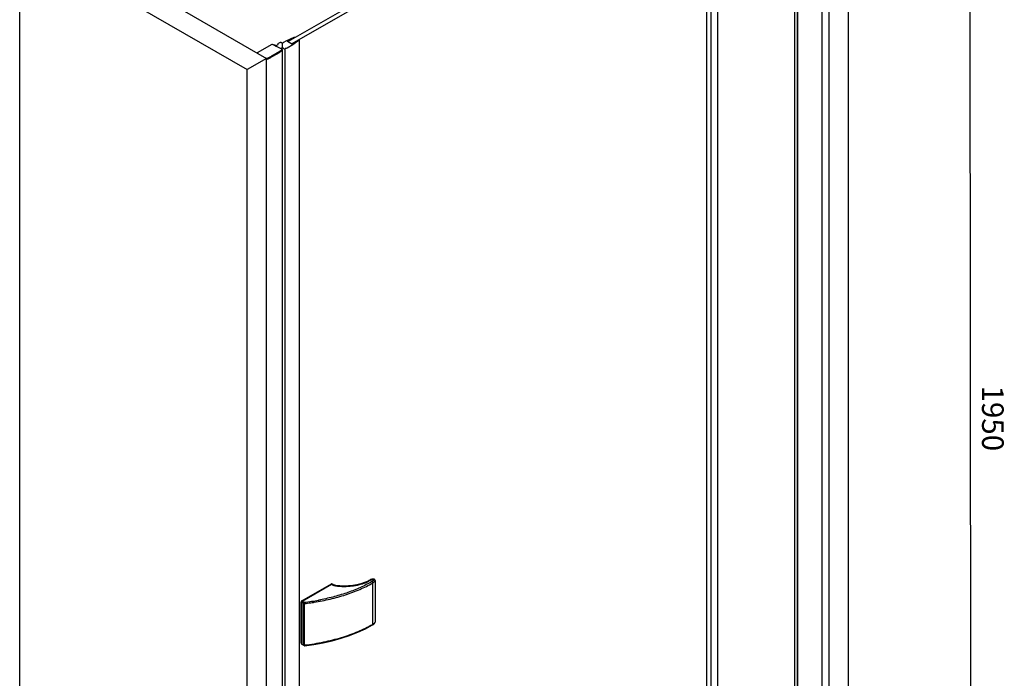
# Model space of a CAD drawing. Extents: x -13307 to -11317, y -25227 to -22767.
# Drawn here: x -12670 to -11533, y -24467 to -23706 of the extents above; entities that cross this region are included whole.
import ezdxf

# ---------------------------------------------------------------- set-up
doc = ezdxf.new("R2010")
doc.units = 0
doc.header["$MEASUREMENT"] = 0
doc.layers.get('DEFPOINTS').update_dxf_attribs({"linetype": 'CONTINUOUS'})
doc.layers.add('DIM', color=7, linetype='CONTINUOUS')
doc.styles.get("Standard").update_dxf_attribs({"font": 'arial.ttf'})
doc.dimstyles.new('1比10', dxfattribs={"dimtxt": 30, "dimasz": 25, "dimexe": 15, "dimexo": 7.5, "dimgap": 7.5, "dimtad": 1, "dimdsep": 46, "dimtxsty": 'Standard', "dimcen": 0, "dimclrd": 256, "dimclre": 256, "dimclrt": 256, "dimazin": 2, "dimtfac": 1, "dimtofl": 0, "dimtmove": 0, "dimatfit": 3, "dimfxl": 1, "dimtzin": 0, "dimarcsym": 1})

# ---------------------------------------------------------------- blocks, each defined once
blk = doc.blocks.new('*D23')
at = {"layer": 'DEFPOINTS', "color": 0, "transparency": 16777216}
for p in [(-11743.5, -23386.9), (-11742.2, -24752.5), (-11571.7, -24849.2)]:
    blk.add_point(p, dxfattribs=at)
at = {"layer": 'DIM', "linetype": 'ByBlock', "lineweight": -2, "transparency": 16777216}
for p, q in [((-11742.2, -23387.6), (-11567.9, -23486.5)), ((-11572.9, -23503.6), (-11571.7, -24829.2)), ((-11741, -24753.2), (-11566.7, -24852.1))]:
    blk.add_line(p, q, dxfattribs=at)
at = {"layer": 'DIM', "transparency": 16777216}
for points in [[(-11569.6, -23503.6), (-11576.3, -23503.6), (-11572.9, -23483.6)], [(-11568.4, -24829.2), (-11575.1, -24829.2), (-11571.7, -24849.2)]]:
    blk.add_solid(points, dxfattribs=at)
at = {"layer": 'DIM', "transparency": 16777216, "insert": (-11549.6, -24166.4), "char_height": 25, "attachment_point": 5, "rotation": 270.0517}
blk.add_mtext('1950', dxfattribs=at)

msp = doc.modelspace()

# ---------------------------------------------------------------- linework, layer by layer
at = {"layer": 'DIM', "color": 0}
for p, q in [((-11713.2, -23371.8), (-11713.2, -24782.8)), ((-11743.4, -24732), (-11743.4, -23386)), ((-11735.7, -23384.7), (-11735.7, -24795.7)), ((-11774.9, -24746.8), (-11774.9, -23401.6)), ((-11772.4, -23402.3), (-11772.4, -24748)), ((-11771.7, -23402.3), (-11771.7, -24747.9)), ((-11880.7, -23456.6), (-12359.9, -23731.2)), ((-11876.4, -23459.1), (-12355.6, -23733.7)), ((-12669.6, -25030.7), (-12669.6, -23612.1)), ((-12669.6, -23612.1), (-12407, -23763.6)), ((-12631.6, -23608.1), (-12384.6, -23750.6)), ((-11871.6, -24604.5), (-11871.6, -23670)), ((-11863.6, -24599.5), (-11863.6, -23672.5)), ((-11876.4, -24606.9), (-11876.4, -23673.3)), ((-12362.2, -23730.4), (-12352.9, -23726.3)), ((-12358.4, -23729.8), (-12358.9, -23730)), ((-12354.1, -23727.6), (-12358.4, -23729.6)), ((-12358.4, -23729.6), (-12358.4, -23729.6)), ((-12358.4, -23729.7), (-12358.4, -23730.3)), ((-12347, -23729.5), (-12354.2, -23734.9)), ((-12352.2, -23726.7), (-12354.1, -23727.6)), ((-12349.3, -23730.3), (-12347.8, -23729.3)), ((-12347, -23729.4), (-12347, -25070)), ((-12347, -23729.5), (-12347, -23729.5)), ((-12378.5, -23734.7), (-12395.4, -23744.4)), ((-12377.8, -23734.7), (-12377.9, -23734.6)), ((-12368.6, -23739.2), (-12377.8, -23734.7)), ((-12374.4, -23736.3), (-12371.9, -23734.9)), ((-12374.3, -23736.4), (-12374.2, -23736.4)), ((-12371.3, -23734), (-12371.3, -23734)), ((-12370.7, -23733.2), (-12369.1, -23732.2)), ((-12369.1, -23732.2), (-12368.8, -23732.1)), ((-12368.8, -23732.1), (-12368.5, -23732.1)), ((-12366.6, -23740.3), (-12368.6, -23739.2)), ((-12368.5, -23732.1), (-12368.2, -23732.1)), ((-12368.2, -23732.1), (-12367.9, -23732.1)), ((-12366.5, -23738.4), (-12368.2, -23739.4)), ((-12367.9, -23732.1), (-12367.7, -23732.2)), ((-12367.7, -23732.2), (-12366.8, -23732.7)), ((-12366.3, -23738.3), (-12366.5, -23738.4)), ((-12366.4, -25106.8), (-12366.4, -23740.5)), ((-12366.2, -23738), (-12366.2, -23733.6)), ((-12366.2, -23738.3), (-12366.2, -23733.9)), ((-12364.7, -23731.8), (-12362.2, -23730.4)), ((-12363.8, -23739.4), (-12364.1, -23739.4)), ((-12363.2, -25104.8), (-12363.2, -23739.4)), ((-12354.2, -23734.9), (-12360.9, -23738.8)), ((-12359.4, -23730), (-12360.6, -23730.6)), ((-12360.6, -23730.8), (-12354.9, -23734.1)), ((-12359.4, -23730), (-12359.4, -23730.9)), ((-12359, -23730), (-12359, -23730.6)), ((-12354.5, -23734), (-12353.6, -23733.4)), ((-12353.5, -23733), (-12353.1, -23732.8)), ((-12352.8, -23732.8), (-12349.3, -23730.3)), ((-12352.8, -23732.8), (-12352.8, -23732.8)), ((-12384.6, -23750.6), (-12407, -23763.6)), ((-12384.6, -25169.2), (-12384.6, -23750.6)), ((-12374.8, -23745.6), (-12374.6, -23745.5)), ((-12374.8, -23746.6), (-12374.6, -23746.5)), ((-12372.8, -23744.4), (-12372.6, -23744.3)), ((-12372.8, -23745.4), (-12372.6, -23745.3)), ((-12372.6, -23744.3), (-12372.3, -23744.1)), ((-12372.6, -23745.3), (-12372.3, -23745.1)), ((-12372.3, -23744.1), (-12372.1, -23744)), ((-12372.3, -23745.1), (-12372.1, -23745)), ((-12372.1, -23744), (-12371.8, -23743.9)), ((-12372.1, -23745), (-12371.8, -23744.9)), ((-12370.6, -23743.1), (-12370.1, -23742.8)), ((-12370.6, -23744.1), (-12370.1, -23743.8)), ((-12370.1, -23742.8), (-12369.8, -23742.7)), ((-12370.1, -23743.8), (-12369.8, -23743.7)), ((-12369.8, -23742.7), (-12369.4, -23742.4)), ((-12369.8, -23743.7), (-12369.4, -23743.4)), ((-12369.4, -23742.4), (-12368.8, -23742.1)), ((-12369.4, -23743.4), (-12368.8, -23743.1)), ((-12368.8, -23742.1), (-12368.1, -23741.7)), ((-12368.8, -23743.1), (-12368.1, -23742.7)), ((-12368.1, -23741.7), (-12367.8, -23741.5)), ((-12368.1, -23742.7), (-12367.8, -23742.5)), ((-12407, -25182.2), (-12407, -23763.6)), ((-12268, -24354.7), (-12268, -24354.7)), ((-12267.4, -24354.3), (-12267.4, -24354.3)), ((-12259.5, -24353.7), (-12259.5, -24401.6)), ((-12343.9, -24377.1), (-12309.8, -24357.5)), ((-12343.4, -24377.4), (-12309.6, -24358)), ((-12309.3, -24357.9), (-12309.8, -24357.5)), ((-12309.6, -24358), (-12308.4, -24358.7)), ((-12309.3, -24357.5), (-12308.7, -24357.8)), ((-12262.1, -24404.5), (-12262.1, -24356.5)), ((-12343.9, -24377.1), (-12343.4, -24377.3)), ((-12343.4, -24377.4), (-12340.9, -24378.8)), ((-12324.3, -24376.3), (-12324.7, -24376.4)), ((-12324.3, -24376.3), (-12324.3, -24376.3)), ((-12344.6, -24426.1), (-12344.6, -24378.4)), ((-12344.1, -24378.7), (-12344.6, -24378.4)), ((-12344.1, -24378.6), (-12344.1, -24426.9)), ((-12341.6, -24380), (-12344.1, -24378.6)), ((-12341.6, -24428.4), (-12341.6, -24380)), ((-12340.7, -24428.5), (-12340.7, -24380.2)), ((-12262.4, -24405), (-12262.4, -24405)), ((-12344.6, -24426.1), (-12344.1, -24426.4)), ((-12344.4, -24426.6), (-12344.1, -24426.8)), ((-12344.1, -24426.9), (-12341.6, -24428.4)), ((-12341.4, -24428.8), (-12343.9, -24427.4)), ((-12340.8, -24429), (-12340.8, -24429))]:
    msp.add_line(p, q, dxfattribs=at)
for points in [[(-12377.9, -23734.6), (-12378.1, -23734.6), (-12378.3, -23734.6), (-12378.4, -23734.6), (-12378.5, -23734.7)], [(-12374.1, -23735.9), (-12374.4, -23735.8), (-12374.7, -23735.7), (-12374.9, -23735.6)], [(-12374.2, -23736.4), (-12374.1, -23736.4), (-12374, -23736.4), (-12373.8, -23736.4), (-12373.8, -23736.3), (-12373.7, -23736.3), (-12373.7, -23736.2), (-12373.6, -23736.1)], [(-12373.8, -23736), (-12373.9, -23735.9), (-12374, -23735.9), (-12374.1, -23735.9)], [(-12373.6, -23736.1), (-12373.7, -23736.1), (-12373.7, -23736), (-12373.8, -23736)], [(-12366.5, -23740.6), (-12366.4, -23740.5), (-12366.5, -23740.4), (-12366.6, -23740.3)], [(-12366.6, -23740.7), (-12366.5, -23740.6), (-12366.5, -23740.6)], [(-12366.2, -23738), (-12366.2, -23738.1), (-12366.3, -23738.3)], [(-12378.3, -23747.6), (-12378.1, -23747.5), (-12377.5, -23747.1), (-12377.3, -23747), (-12376.7, -23746.7), (-12376.6, -23746.6), (-12376.3, -23746.5), (-12376.1, -23746.3), (-12375.8, -23746.2)], [(-12378.3, -23748.6), (-12378.1, -23748.5), (-12377.5, -23748.1), (-12377.3, -23748), (-12376.7, -23747.7), (-12376.6, -23747.6), (-12376.3, -23747.5), (-12376.1, -23747.3), (-12375.8, -23747.2)], [(-12366.6, -23741.7), (-12366.5, -23741.6), (-12366.5, -23741.6)], [(-12366.5, -23741.6), (-12366.4, -23741.5)], [(-12268, -24354.7), (-12271.5, -24356.1), (-12275.8, -24357.6), (-12280.4, -24358.7), (-12285.2, -24359.5), (-12290.2, -24360), (-12295.2, -24360.1), (-12300.1, -24359.9), (-12304.9, -24359.4)], [(-12267.4, -24354.3), (-12267.6, -24354.5), (-12268, -24354.7)], [(-12259.5, -24353.7), (-12259.5, -24353.4), (-12259.6, -24352.9), (-12259.9, -24352.5), (-12260.2, -24352.3), (-12260.6, -24352.1), (-12261, -24352), (-12261.5, -24352), (-12262, -24352), (-12262.5, -24352.1), (-12263, -24352.2), (-12263.5, -24352.4), (-12264.1, -24352.5), (-12264.6, -24352.7), (-12265.1, -24352.9), (-12265.6, -24353.2), (-12266.1, -24353.5), (-12266.6, -24353.8), (-12267.1, -24354.1), (-12267.4, -24354.3)], [(-12307.4, -24358.6), (-12307.7, -24358.4), (-12308.6, -24357.9)], [(-12304.9, -24359.4), (-12305.7, -24359.2), (-12306.6, -24358.9), (-12307.4, -24358.6)], [(-12340.8, -24429), (-12330, -24427.5), (-12319.3, -24425.5), (-12308.8, -24423.2), (-12298.6, -24420.3), (-12288.8, -24417.1), (-12279.5, -24413.4), (-12270.6, -24409.4), (-12262.4, -24405)], [(-12262.4, -24405), (-12261.9, -24404.7), (-12261.4, -24404.4), (-12260.9, -24404), (-12260.5, -24403.6), (-12260.1, -24403.2), (-12259.8, -24402.7), (-12259.6, -24402.3), (-12259.5, -24401.8), (-12259.5, -24401.6)]]:
    msp.add_lwpolyline(points, dxfattribs=at)
for centre, radius, start, end in [((-12377.3, -23742.4), 7.24, 70.8968, 86.2539), ((-12542.1, -23454.4), 335.8, 301.2583, 301.5027), ((-12363.2, -23734.7), 3.25, 130.588, 135.4703), ((-12362.9, -23735.1), 3.73, 125.9364, 130.5831), ((-12364.1, -23736), 3.49, 262.5791, 270.0255), ((-12363.8, -23732.4), 7.07, 270.0008, 272.3228), ((-12363.8, -23732.5), 6.97, 272.309, 276.4919), ((-12557.7, -23427.2), 367.1, 298.1341, 298.7061), ((-12557.7, -23428.2), 367.1, 298.1341, 298.7061), ((-12554.9, -23432.2), 361.5, 298.7059, 299.2548), ((-12554.9, -23433.2), 361.5, 298.7059, 299.2548), ((-12550.5, -23440.1), 352.4, 299.7093, 299.9029), ((-12550.5, -23441.1), 352.4, 299.7093, 299.9029), ((-12549.4, -23442), 350.2, 299.9362, 300.0877), ((-12549.4, -23443), 350.2, 299.9362, 300.0877), ((-12548.5, -23443.6), 348.3, 300.0876, 300.2827), ((-12548.5, -23444.6), 348.3, 300.0876, 300.2827), ((-12546.3, -23447.3), 344.1, 300.4768, 300.7095), ((-12546.3, -23448.3), 344.1, 300.4768, 300.7095), ((-12542.1, -23455.4), 335.8, 301.2583, 301.5027), ((-12287.5, -24312.4), 46.9, 294.7793, 295.9122), ((-12308.9, -24358.5), 0.695, 60.6473, 72.2463), ((-12369.5, -24130.5), 249.9, 276.5606, 280.3242), ((-12368.2, -24137.6), 242.7, 280.4289, 280.847), ((-12369, -24124.9), 256.9, 276.3156, 277.8928), ((-12368.4, -24129.1), 252.7, 277.8963, 278.6197), ((-12368.1, -24131.1), 250.6, 278.6207, 278.8047), ((-12340.9, -24428), 1.02, 240.0193, 276.5151)]:
    msp.add_arc(centre, radius, start, end, dxfattribs=at)
for points in [[(-12358.4, -23729.6), (-12358.4, -23729.6), (-12358.3, -23729.7), (-12358.4, -23729.7), (-12358.4, -23729.8)], [(-12352.9, -23726.3), (-12352.8, -23726.3), (-12352.6, -23726.2), (-12352.5, -23726.3)], [(-12352.1, -23726.5), (-12352.1, -23726.6), (-12352.2, -23726.7), (-12352.2, -23726.7)], [(-12366.1, -23738.5), (-12366.1, -23738.5), (-12366.2, -23738.4), (-12366.2, -23738.3)], [(-12365.8, -23732.8), (-12365.7, -23732.7), (-12365.6, -23732.6), (-12365.5, -23732.5)], [(-12365.4, -23739.2), (-12365.5, -23739.1), (-12365.6, -23739.1), (-12365.7, -23739)], [(-12365, -23739.3), (-12365.1, -23739.3), (-12365.3, -23739.2), (-12365.4, -23739.2)], [(-12365.1, -23732.1), (-12364.9, -23732), (-12364.8, -23731.9), (-12364.7, -23731.8)], [(-12364.6, -23739.4), (-12364.7, -23739.4), (-12364.9, -23739.4), (-12365, -23739.3)], [(-12360.7, -23730.7), (-12360.7, -23730.8), (-12360.7, -23730.8), (-12360.6, -23730.8)], [(-12359.1, -23730), (-12359.2, -23730), (-12359.3, -23730), (-12359.4, -23730)], [(-12358.9, -23730), (-12358.9, -23730), (-12359, -23730.1), (-12359.1, -23730)], [(-12354.9, -23734.1), (-12354.8, -23734.1), (-12354.6, -23734.1), (-12354.5, -23734)], [(-12353.5, -23733.2), (-12353.6, -23733.2), (-12353.6, -23733.1), (-12353.6, -23733.1), (-12353.5, -23733)], [(-12353.1, -23732.8), (-12353, -23732.7), (-12352.9, -23732.7), (-12352.8, -23732.8)]]:
    msp.add_open_spline(points, degree=3, dxfattribs=at)
for points, knots in [([(-12352.5, -23726.3), (-12352.4, -23726.3), (-12352.3, -23726.3), (-12352.1, -23726.4), (-12352.1, -23726.5)], [0, 0, 0, 0, 0.321283, 1, 1, 1, 1]), ([(-12347.8, -23729.3), (-12347.7, -23729.2), (-12347.5, -23729.1), (-12347, -23729.2), (-12347, -23729.5)], [0, 0, 0, 0, 0.290503, 1, 1, 1, 1]), ([(-12371.9, -23734.9), (-12371.8, -23734.8), (-12371.6, -23734.6), (-12371.4, -23734.4), (-12371.3, -23734.3)], [0, 0, 0, 0, 0.531996, 1, 1, 1, 1]), ([(-12371.3, -23734), (-12371.3, -23733.9), (-12371.2, -23733.6), (-12371, -23733.4), (-12370.9, -23733.3)], [0, 0, 0, 0, 0.463224, 1, 1, 1, 1]), ([(-12371.3, -23734.3), (-12371.3, -23734.3), (-12371.3, -23734.2), (-12371.3, -23734.1), (-12371.3, -23734)], [0, 0, 0, 0, 0.513163, 1, 1, 1, 1]), ([(-12370.9, -23733.3), (-12370.9, -23733.3), (-12370.8, -23733.2), (-12370.7, -23733.2), (-12370.7, -23733.2)], [0, 0, 0, 0, 0.489169, 1, 1, 1, 1]), ([(-12366.8, -23732.7), (-12366.7, -23732.8), (-12366.4, -23733), (-12366.3, -23733.3), (-12366.2, -23733.4)], [0, 0, 0, 0, 0.539211, 1, 1, 1, 1]), ([(-12366.2, -23733.9), (-12366.2, -23733.6), (-12366, -23733.2), (-12365.8, -23732.9), (-12365.8, -23732.8)], [0, 0, 0, 0, 0.733606, 1, 1, 1, 1]), ([(-12366.2, -23733.4), (-12366.2, -23733.4), (-12366.2, -23733.5), (-12366.2, -23733.5), (-12366.2, -23733.6)], [0, 0, 0, 0, 0.506609, 1, 1, 1, 1]), ([(-12365.7, -23739), (-12365.8, -23739), (-12365.9, -23738.8), (-12366, -23738.7), (-12366.1, -23738.5)], [0, 0, 0, 0, 0.275914, 1, 1, 1, 1]), ([(-12360.9, -23738.8), (-12361, -23738.8), (-12361.7, -23739.2), (-12362.4, -23739.3), (-12363, -23739.4)], [0, 0, 0, 0, 0.231147, 1, 1, 1, 1]), ([(-12360.6, -23730.6), (-12360.6, -23730.6), (-12360.7, -23730.6), (-12360.7, -23730.7), (-12360.7, -23730.7)], [0, 0, 0, 0, 0.31472, 1, 1, 1, 1]), ([(-12353.6, -23733.4), (-12353.5, -23733.3), (-12353.5, -23733.3), (-12353.5, -23733.2), (-12353.5, -23733.2)], [0, 0, 0, 0, 0.493688, 1, 1, 1, 1]), ([(-12268, -24354.7), (-12267.8, -24354.6), (-12267.5, -24354.6), (-12267.2, -24354.6), (-12267, -24354.6)], [0, 0, 0, 0, 0.467444, 1, 1, 1, 1]), ([(-12267.4, -24354.3), (-12267.4, -24354.3), (-12267.4, -24354.3), (-12267.3, -24354.3), (-12267.3, -24354.3), (-12267.2, -24354.4), (-12267.1, -24354.5), (-12267, -24354.6), (-12267, -24354.6)], [0, 0, 0, 0, 0.08481, 0.170722, 0.267047, 0.379055, 0.655914, 1, 1, 1, 1]), ([(-12267, -24354.6), (-12266.7, -24354.4), (-12266.2, -24353.9), (-12265.4, -24353.5), (-12264.7, -24353.1), (-12264.1, -24352.9), (-12263.6, -24352.7), (-12263.1, -24352.5), (-12262.6, -24352.4), (-12262.3, -24352.3), (-12262, -24352.3), (-12261.7, -24352.3), (-12261.5, -24352.2), (-12261.3, -24352.2), (-12261.1, -24352.3), (-12261, -24352.3), (-12261, -24352.3), (-12260.9, -24352.3), (-12260.8, -24352.4), (-12260.8, -24352.5), (-12260.8, -24352.6), (-12260.7, -24352.7), (-12260.8, -24352.9), (-12260.9, -24353), (-12261, -24353.2), (-12261.1, -24353.4), (-12261.2, -24353.6), (-12261.5, -24353.8), (-12261.6, -24354), (-12261.8, -24354.1)], [0, 0, 0, 0, 0.116404, 0.241713, 0.307408, 0.375138, 0.444978, 0.516951, 0.553787, 0.59121, 0.62923, 0.667812, 0.687268, 0.706759, 0.726129, 0.735653, 0.744862, 0.753362, 0.760546, 0.772862, 0.784233, 0.795416, 0.818032, 0.841476, 0.865803, 0.89104, 0.917155, 0.944078, 1, 1, 1, 1]), ([(-12261.8, -24354.1), (-12261.9, -24354.2), (-12262.1, -24354.4), (-12262.5, -24354.7), (-12262.9, -24354.9), (-12263, -24355)], [0, 0, 0, 0, 0.239906, 0.612446, 1, 1, 1, 1]), ([(-12259.5, -24353.7), (-12259.5, -24353.8), (-12259.5, -24354.1), (-12259.8, -24354.6), (-12260.4, -24355.3), (-12261.2, -24356), (-12261.8, -24356.4), (-12262.1, -24356.5)], [0, 0, 0, 0, 0.103565, 0.213169, 0.45279, 0.71648, 1, 1, 1, 1]), ([(-12329.7, -24378.7), (-12323.5, -24377.8), (-12311.3, -24375.4), (-12293.6, -24370.5), (-12277.2, -24364.3), (-12267, -24359.3), (-12262.1, -24356.5)], [0, 0, 0, 0, 0.265542, 0.522206, 0.767655, 1, 1, 1, 1]), ([(-12263, -24355), (-12267.3, -24357.4), (-12276.4, -24362), (-12290.8, -24367.7), (-12306.3, -24372.5), (-12317, -24374.9), (-12322.5, -24376)], [0, 0, 0, 0, 0.233541, 0.479089, 0.735183, 1, 1, 1, 1]), ([(-12309.3, -24357.5), (-12309.3, -24357.5), (-12309.4, -24357.4), (-12309.6, -24357.4), (-12309.7, -24357.5), (-12309.8, -24357.5), (-12309.8, -24357.5)], [0, 0, 0, 0, 0.218294, 0.45165, 0.710858, 1, 1, 1, 1]), ([(-12308.7, -24357.8), (-12308.8, -24357.8), (-12309.2, -24357.8), (-12309.5, -24357.9), (-12309.6, -24358)], [0, 0, 0, 0, 0.455054, 1, 1, 1, 1]), ([(-12307.4, -24358.6), (-12307.4, -24358.5), (-12307.6, -24358.5), (-12307.8, -24358.5), (-12308.1, -24358.5), (-12308.3, -24358.6), (-12308.4, -24358.7)], [0, 0, 0, 0, 0.218985, 0.452378, 0.71128, 1, 1, 1, 1]), ([(-12308.4, -24358.7), (-12307.9, -24358.9), (-12306.8, -24359.4), (-12305.7, -24359.6), (-12305.1, -24359.7)], [0, 0, 0, 0, 0.47765, 1, 1, 1, 1]), ([(-12305.1, -24359.7), (-12301.9, -24360.2), (-12295.3, -24360.7), (-12287.2, -24360.2), (-12280.8, -24359.2), (-12274.8, -24357.8), (-12270.5, -24356.3), (-12267.8, -24355)], [0, 0, 0, 0, 0.257916, 0.516448, 0.643149, 0.766638, 1, 1, 1, 1]), ([(-12304.9, -24359.4), (-12304.9, -24359.4), (-12305, -24359.4), (-12305.1, -24359.6), (-12305.1, -24359.6), (-12305.1, -24359.7)], [0, 0, 0, 0, 0.343527, 0.630503, 1, 1, 1, 1]), ([(-12263, -24355), (-12262.9, -24355.1), (-12262.7, -24355.3), (-12262.4, -24355.7), (-12262.2, -24356.1), (-12262.1, -24356.4), (-12262.1, -24356.5)], [0, 0, 0, 0, 0.236973, 0.499548, 0.762364, 1, 1, 1, 1]), ([(-12343.9, -24377.1), (-12344, -24377.1), (-12344.2, -24377.3), (-12344.4, -24377.6), (-12344.6, -24378), (-12344.6, -24378.2), (-12344.6, -24378.4)], [0, 0, 0, 0, 0.236839, 0.499383, 0.762263, 1, 1, 1, 1]), ([(-12343.4, -24377.4), (-12343.5, -24377.4), (-12343.7, -24377.6), (-12343.9, -24377.9), (-12344.1, -24378.2), (-12344.1, -24378.5), (-12344.1, -24378.6)], [0, 0, 0, 0, 0.236851, 0.499383, 0.76225, 1, 1, 1, 1]), ([(-12341.6, -24380), (-12341.6, -24379.9), (-12341.6, -24379.7), (-12341.4, -24379.3), (-12341.2, -24379), (-12341, -24378.9), (-12340.9, -24378.8)], [0, 0, 0, 0, 0.237872, 0.500671, 0.763155, 1, 1, 1, 1]), ([(-12340.7, -24380.2), (-12340.9, -24380.2), (-12341.2, -24380.2), (-12341.5, -24380.1), (-12341.6, -24380)], [0, 0, 0, 0, 0.524255, 1, 1, 1, 1]), ([(-12340.7, -24380.2), (-12340.7, -24380.1), (-12340.7, -24379.8), (-12340.8, -24379.4), (-12340.8, -24379.1), (-12340.9, -24378.9), (-12340.9, -24378.8)], [0, 0, 0, 0, 0.254676, 0.533225, 0.794428, 1, 1, 1, 1]), ([(-12262.1, -24404.5), (-12267.7, -24407.6), (-12279.5, -24413.4), (-12298.6, -24420.2), (-12319.2, -24425.4), (-12333.4, -24427.7), (-12340.7, -24428.5)], [0, 0, 0, 0, 0.231048, 0.476564, 0.733947, 1, 1, 1, 1]), ([(-12262.1, -24404.5), (-12262.1, -24404.5), (-12262.1, -24404.6), (-12262.2, -24404.8), (-12262.3, -24405), (-12262.4, -24405), (-12262.4, -24405)], [0, 0, 0, 0, 0.289667, 0.549291, 0.78236, 1, 1, 1, 1]), ([(-12259.5, -24401.6), (-12259.5, -24401.7), (-12259.5, -24402), (-12259.8, -24402.5), (-12260.4, -24403.2), (-12261.2, -24403.9), (-12261.8, -24404.3), (-12262.1, -24404.5)], [0, 0, 0, 0, 0.104276, 0.214206, 0.45388, 0.717172, 1, 1, 1, 1]), ([(-12344.6, -24426.1), (-12344.6, -24426.2), (-12344.6, -24426.3), (-12344.6, -24426.4), (-12344.5, -24426.5), (-12344.4, -24426.6), (-12344.4, -24426.6)], [0, 0, 0, 0, 0.289703, 0.549113, 0.782245, 1, 1, 1, 1]), ([(-12344.1, -24426.9), (-12344.1, -24427), (-12344.1, -24427.1), (-12344.1, -24427.2), (-12344, -24427.3), (-12343.9, -24427.4), (-12343.9, -24427.4)], [0, 0, 0, 0, 0.289544, 0.549143, 0.782281, 1, 1, 1, 1]), ([(-12341.4, -24428.8), (-12341.4, -24428.8), (-12341.5, -24428.8), (-12341.6, -24428.7), (-12341.6, -24428.5), (-12341.6, -24428.4), (-12341.6, -24428.4)], [0, 0, 0, 0, 0.217677, 0.45088, 0.710513, 1, 1, 1, 1]), ([(-12341.6, -24428.4), (-12341.5, -24428.4), (-12341.2, -24428.5), (-12340.9, -24428.5), (-12340.7, -24428.5)], [0, 0, 0, 0, 0.475594, 1, 1, 1, 1]), ([(-12340.8, -24429), (-12340.8, -24429), (-12340.8, -24428.9), (-12340.7, -24428.9), (-12340.7, -24428.8), (-12340.7, -24428.7), (-12340.7, -24428.6), (-12340.7, -24428.5)], [0, 0, 0, 0, 0.104147, 0.191094, 0.304313, 0.607229, 1, 1, 1, 1])]:
    msp.add_open_spline(points, degree=3, knots=knots, dxfattribs=at)

# ---------------------------------------------------------------- dimensions: what is measured, and where the dimension line sits
dim = msp.add_aligned_dim(p1=(-11743.5, -23386.9), p2=(-11742.2, -24752.5), distance=170.4, text='1950', dimstyle='1比10', override={"dimscale": 10, "dimtxt": 2.5, "dimasz": 2, "dimexe": 0.5, "dimexo": 0.125, "dimgap": 1, "dimdec": 0, "dimtdec": 0, "dimtofl": 1, "dimfxl": 1.25, "dimarcsym": 2}, dxfattribs=at)
dim.commit()
dim.dimension.update_dxf_attribs({"geometry": '*D23', "text_midpoint": (-11549.6, -24166.4)})

doc.saveas('drawing.dxf')
